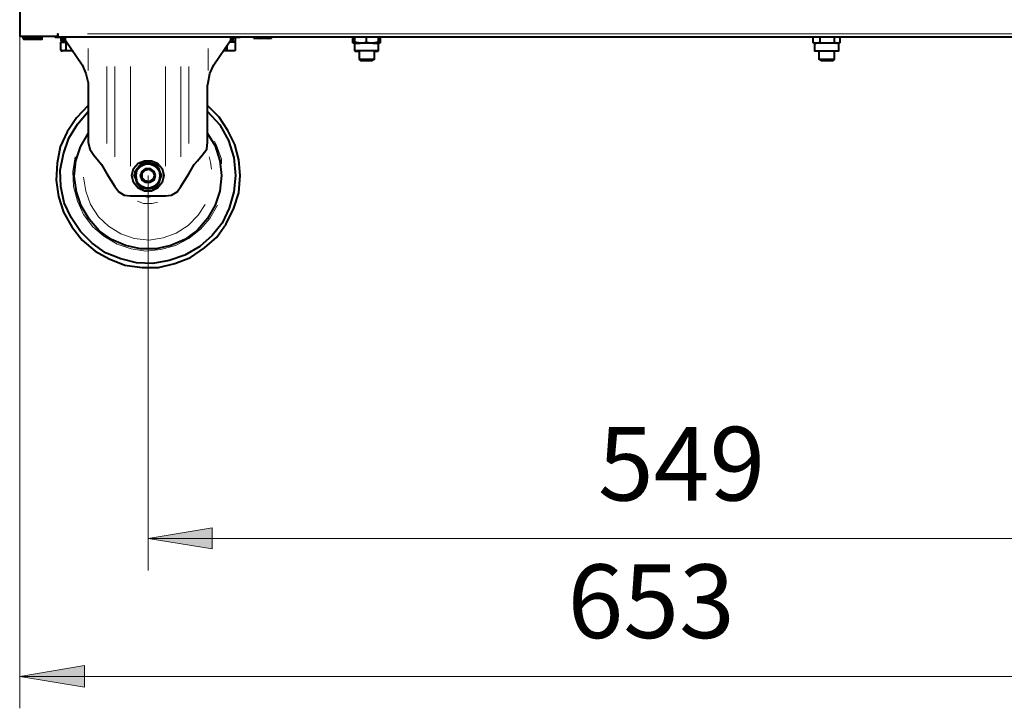
# Model space of a CAD drawing. Extents: x -3159 to 2581, y 4114 to 8113.
# Drawn here: x -2034 to -1500, y 5980 to 6354 of the extents above; entities that cross this region are included whole.
import ezdxf

# ---------------------------------------------------------------- set-up
doc = ezdxf.new("R2010")
doc.units = 0
doc.header["$LTSCALE"] = 100
doc.header["$MEASUREMENT"] = 0
for name, color, linetype in [('PDF_ジオメトリ', 7, 'CONTINUOUS'), ('PDF_ソリッド塗り潰し', 7, 'CONTINUOUS'), ('PDF_文字', 7, 'CONTINUOUS')]:
    doc.layers.add(name, color=color, linetype=linetype)
doc.styles.add('PDF Arial Bold', font='arialbd.ttf')

msp = doc.modelspace()

# ---------------------------------------------------------------- linework, layer by layer
at = {"layer": 'PDF_ジオメトリ', "lineweight": 40}
for points in [[(-2034.36, 7599.19), (-2034.36, 6345.2), (-2030.13, 6345.2), (-2013.63, 6345.2), (-2013.63, 6346.47), (-2013.63, 6344.78), (-1415.62, 6344.78), (-1413.5, 6344.78)], [(-2032.67, 6345.2), (-2032.67, 6344.35), (-2032.25, 6343.51), (-2022.09, 6343.51), (-2022.09, 6344.35), (-2032.25, 6344.35), (-2032.25, 6345.2)], [(-2032.25, 6344.35), (-2032.25, 6344.35)], [(-2032.25, 6344.35), (-2032.25, 6344.35)], [(-2032.25, 6344.35), (-2022.09, 6344.35)], [(-2022.09, 6344.35), (-2022.09, 6344.35)], [(-2010.66, 6342.66), (-2011.09, 6344.35), (-2014.9, 6344.35), (-2014.9, 6345.2)], [(-2013.63, 6346.47), (-2013.63, 6346.47)], [(-2013.63, 6346.47), (-2013.63, 6346.47)], [(-2011.93, 6343.93), (-2011.93, 6342.66)], [(-2011.93, 6342.66), (-2011.93, 6342.66)], [(-2011.51, 6344.35), (-2011.51, 6344.35)], [(-2011.51, 6342.24), (-2009.39, 6342.24)], [(-2010.66, 6342.24), (-2010.66, 6342.24)], [(-2010.24, 6344.35), (-2010.24, 6342.66), (-2009.39, 6342.66), (-2000.51, 6329.54), (-1998.39, 6324.89), (-1997.12, 6319.81), (-1997.12, 6318.11), (-1997.12, 6287.64), (-1996.27, 6283.83), (-1994.16, 6280.45), (-1991.62, 6277.49), (-1989.93, 6275.37), (-1986.96, 6270.29), (-1982.73, 6263.52), (-1980.61, 6260.56), (-1977.65, 6258.86), (-1974.27, 6258.44), (-1955.22, 6258.44), (-1951.84, 6258.86), (-1948.87, 6260.56), (-1946.76, 6263.52), (-1942.53, 6270.29), (-1939.56, 6275.37), (-1937.87, 6277.49), (-1935.33, 6280.45), (-1932.79, 6283.83), (-1932.37, 6287.64), (-1932.37, 6318.11), (-1931.94, 6319.81), (-1931.1, 6324.89), (-1928.98, 6329.54), (-1920.09, 6342.66), (-1919.25, 6342.66), (-1919.25, 6344.78)], [(-2010.24, 6344.35), (-2010.24, 6344.35)], [(-2010.24, 6342.66), (-2010.24, 6342.66)], [(-1920.09, 6342.24), (-1917.98, 6342.24), (-1917.13, 6342.66), (-1917.13, 6343.93), (-1917.98, 6344.35)], [(-1914.59, 6344.35), (-1918.4, 6344.35), (-1918.83, 6342.66)], [(-1918.83, 6342.66), (-1918.83, 6342.66)], [(-1914.59, 6344.35), (-1914.59, 6344.35)], [(-1908.24, 6344.78), (-1908.24, 6344.78)], [(-1908.24, 6344.35), (-1908.24, 6344.35)], [(-1907.82, 6343.93), (-1907.82, 6343.93)], [(-1907.82, 6343.93), (-1907.82, 6343.93)], [(-1907.82, 6343.93), (-1907.82, 6343.93)], [(-1907.82, 6343.93), (-1907.82, 6343.93)], [(-1907.82, 6343.93), (-1907.82, 6343.93)], [(-1907.82, 6343.93), (-1907.82, 6343.93)], [(-1907.82, 6343.93), (-1907.82, 6343.93)], [(-1907.82, 6343.93), (-1907.82, 6343.93)], [(-1907.82, 6343.93), (-1907.82, 6343.93)], [(-1907.82, 6343.93), (-1907.82, 6343.93)], [(-1907.82, 6343.93), (-1907.82, 6343.93)], [(-1907.82, 6343.93), (-1907.82, 6343.93)], [(-1906.98, 6344.35), (-1904.01, 6343.93), (-1907.4, 6343.93)], [(-1907.4, 6343.93), (-1907.4, 6343.93)], [(-1907.4, 6343.93), (-1907.4, 6343.93)], [(-1907.4, 6343.93), (-1907.4, 6343.93)], [(-1907.4, 6343.93), (-1907.4, 6343.93)], [(-1907.4, 6343.93), (-1907.4, 6343.93)], [(-1907.4, 6343.93), (-1907.4, 6343.93)], [(-1907.4, 6343.93), (-1907.4, 6343.93)], [(-1907.4, 6343.93), (-1907.4, 6343.93)], [(-1907.4, 6343.93), (-1907.4, 6343.93)], [(-1907.4, 6343.93), (-1907.4, 6343.93)], [(-1907.4, 6343.93), (-1907.4, 6343.93)], [(-1907.4, 6343.93), (-1907.4, 6343.93)], [(-1907.4, 6343.93), (-1907.4, 6343.93)], [(-1907.4, 6343.93), (-1907.4, 6343.93)], [(-1907.4, 6343.93), (-1907.4, 6343.93)], [(-1907.4, 6343.93), (-1907.4, 6343.93)], [(-1907.4, 6343.93), (-1907.4, 6343.93)], [(-1907.4, 6343.93), (-1907.4, 6343.93)], [(-1907.4, 6343.93), (-1907.4, 6343.93)], [(-1907.4, 6343.93), (-1907.4, 6343.93)], [(-1907.4, 6343.93), (-1907.4, 6343.93)], [(-1907.4, 6343.93), (-1907.4, 6343.93)], [(-1906.98, 6344.78), (-1906.98, 6344.78)], [(-1906.98, 6343.93), (-1906.98, 6343.93)], [(-1906.98, 6343.93), (-1906.98, 6343.93)], [(-1906.98, 6343.93), (-1906.98, 6343.93)], [(-1906.98, 6343.93), (-1906.98, 6343.93)], [(-1906.98, 6343.93), (-1906.98, 6343.93)], [(-1906.98, 6343.93), (-1906.98, 6343.93)], [(-1906.98, 6343.93), (-1906.98, 6343.93)], [(-1901.47, 6344.78), (-1901.47, 6344.78)], [(-1897.66, 6343.93), (-1899.36, 6343.93), (-1897.24, 6344.35)], [(-1897.66, 6343.93), (-1897.66, 6343.93)], [(-1897.66, 6343.93), (-1897.66, 6343.93)], [(-1897.66, 6343.93), (-1897.66, 6343.93)], [(-1897.24, 6344.78), (-1897.24, 6344.78)], [(-1897.24, 6344.35), (-1897.24, 6344.35)], [(-1897.24, 6343.93), (-1897.24, 6343.93)], [(-1897.24, 6343.93), (-1897.24, 6343.93)], [(-1897.24, 6343.93), (-1897.24, 6343.93)], [(-1897.24, 6343.93), (-1897.24, 6343.93)], [(-1897.24, 6343.93), (-1897.24, 6343.93)], [(-1897.24, 6343.93), (-1897.24, 6343.93)], [(-1897.24, 6343.93), (-1897.24, 6343.93)], [(-1853.65, 6344.78), (-1853.65, 6341.81), (-1852.38, 6340.97), (-1853.65, 6341.81)], [(-1839.68, 6344.78), (-1839.68, 6341.81), (-1842.65, 6341.39), (-1839.68, 6341.39), (-1839.68, 6337.16), (-1852.38, 6337.16), (-1852.38, 6341.39), (-1849.42, 6341.39), (-1852.38, 6341.81), (-1852.38, 6344.78)], [(-1846.03, 6341.81), (-1846.03, 6344.78)], [(-1838.41, 6341.81), (-1839.68, 6340.97), (-1838.41, 6341.81), (-1838.41, 6344.78)], [(-1603.53, 6344.78), (-1603.53, 6341.81), (-1601.84, 6341.39), (-1602.68, 6341.39), (-1602.68, 6337.16), (-1589.56, 6337.16), (-1589.56, 6341.39)], [(-1588.72, 6341.81), (-1589.56, 6341.39), (-1590.41, 6341.39), (-1595.91, 6341.39), (-1601.84, 6341.39), (-1599.72, 6341.81), (-1599.72, 6344.78)], [(-1592.1, 6344.78), (-1592.1, 6341.81), (-1590.41, 6341.39), (-1588.72, 6341.81), (-1588.72, 6344.78)], [(-2009.39, 6337.58), (-2005.58, 6337.16), (-2010.66, 6337.16), (-2011.93, 6337.58), (-2011.93, 6341.81), (-2009.39, 6341.81), (-2009.39, 6337.58), (-2010.66, 6337.16)], [(-2011.93, 6337.16), (-2011.09, 6337.16)], [(-2011.09, 6337.16), (-2011.09, 6337.16)], [(-2009.39, 6341.81), (-2009.39, 6341.81)], [(-1923.48, 6337.16), (-1921.79, 6337.58), (-1919.67, 6337.16), (-1923.9, 6337.16)], [(-1921.79, 6339.7), (-1921.79, 6337.58)], [(-1917.56, 6337.16), (-1918.4, 6337.16), (-1919.67, 6337.16), (-1917.13, 6337.58), (-1917.13, 6341.81), (-1920.52, 6341.81)], [(-1918.83, 6341.81), (-1918.83, 6341.81)], [(-1917.13, 6337.58), (-1917.13, 6337.58)], [(-1852.38, 6341.39), (-1852.38, 6341.39)], [(-1852.38, 6337.16), (-1852.38, 6337.16)], [(-1849.84, 6336.74), (-1852.38, 6336.74)], [(-1841.8, 6337.16), (-1841.8, 6332.5), (-1849.84, 6332.5), (-1849.84, 6337.16)], [(-1839.68, 6336.74), (-1841.8, 6336.74)], [(-1839.68, 6341.81), (-1839.68, 6341.81)], [(-1839.68, 6336.74), (-1839.68, 6336.74)], [(-1603.53, 6341.81), (-1602.68, 6341.39)], [(-1592.1, 6337.16), (-1592.1, 6332.5), (-1600.14, 6332.5), (-1600.14, 6337.16)], [(-1599.72, 6341.81), (-1599.72, 6341.81)], [(-1599.72, 6341.81), (-1599.72, 6341.81)], [(-1599.3, 6341.81), (-1599.3, 6341.81)], [(-1599.3, 6341.81), (-1599.3, 6341.81)], [(-1598.87, 6341.81), (-1598.87, 6341.81)], [(-1598.45, 6341.81), (-1598.45, 6341.81)], [(-1598.45, 6341.39), (-1598.45, 6341.39)], [(-1598.03, 6341.39), (-1598.03, 6341.39)], [(-1598.03, 6341.39), (-1598.03, 6341.39)], [(-1598.03, 6341.39), (-1598.03, 6341.39)], [(-1597.6, 6341.39), (-1597.6, 6341.39)], [(-1597.6, 6341.39), (-1597.6, 6341.39)], [(-1597.6, 6341.39), (-1597.6, 6341.39)], [(-1597.18, 6341.39), (-1597.18, 6341.39)], [(-1597.18, 6341.39), (-1597.18, 6341.39)], [(-1597.18, 6341.39), (-1597.18, 6341.39)], [(-1597.18, 6341.39), (-1597.18, 6341.39)], [(-1596.76, 6341.39), (-1596.76, 6341.39)], [(-1596.76, 6341.39), (-1596.76, 6341.39)], [(-1596.76, 6341.39), (-1596.76, 6341.39)], [(-1596.33, 6341.39), (-1596.33, 6341.39)], [(-1596.33, 6341.39), (-1596.33, 6341.39)], [(-1596.33, 6341.39), (-1596.33, 6341.39)], [(-1596.33, 6341.39), (-1596.33, 6341.39)], [(-1595.91, 6341.39), (-1595.91, 6341.39)], [(-1595.91, 6341.39), (-1595.91, 6341.39)], [(-1595.91, 6341.39), (-1595.91, 6341.39)], [(-1595.91, 6341.39), (-1595.91, 6341.39)], [(-1595.49, 6341.39), (-1595.49, 6341.39)], [(-1595.49, 6341.39), (-1595.49, 6341.39)], [(-1595.49, 6341.39), (-1595.49, 6341.39)], [(-1595.06, 6341.39), (-1595.06, 6341.39)], [(-1595.06, 6341.39), (-1595.06, 6341.39)], [(-1595.06, 6341.39), (-1595.06, 6341.39)], [(-1595.06, 6341.39), (-1595.06, 6341.39)], [(-1594.64, 6341.39), (-1594.64, 6341.39)], [(-1594.64, 6341.39), (-1594.64, 6341.39)], [(-1594.64, 6341.39), (-1594.64, 6341.39)], [(-1594.22, 6341.39), (-1594.22, 6341.39)], [(-1594.22, 6341.39), (-1594.22, 6341.39)], [(-1594.22, 6341.39), (-1594.22, 6341.39)], [(-1593.79, 6341.39), (-1593.79, 6341.39)], [(-1593.79, 6341.39), (-1593.79, 6341.39)], [(-1593.37, 6341.81), (-1593.37, 6341.81)], [(-1593.37, 6341.81), (-1593.37, 6341.81)], [(-1592.95, 6341.81), (-1592.95, 6341.81)], [(-1592.95, 6341.81), (-1592.95, 6341.81)], [(-1592.53, 6341.81), (-1592.53, 6341.81)], [(-1841.8, 6332.5), (-1843.07, 6331.66), (-1848.99, 6331.66), (-1849.84, 6332.5)], [(-1592.1, 6332.5), (-1592.95, 6331.66), (-1598.87, 6331.66), (-1600.14, 6332.5)], [(-1997.12, 6307.53), (-2003.47, 6300.76), (-2008.55, 6293.15), (-2012.36, 6285.1), (-2014.05, 6276.22), (-2014.47, 6266.91), (-2013.2, 6258.02), (-2010.66, 6249.55), (-2006.01, 6241.51), (-2000.51, 6234.32), (-1993.31, 6228.39), (-1985.69, 6224.16), (-1977.23, 6220.78), (-1967.92, 6219.51), (-1959.03, 6219.51), (-1950.14, 6221.62), (-1941.68, 6225.01), (-1934.06, 6230.09), (-1927.29, 6236.01), (-1922.21, 6243.21), (-1917.98, 6251.67), (-1915.44, 6260.13), (-1914.59, 6269.44), (-1915.44, 6277.91), (-1917.56, 6286.37), (-1921.36, 6293.99), (-1926.02, 6301.19), (-1932.37, 6307.53)], [(-1932.37, 6304.15), (-1925.6, 6296.95), (-1920.94, 6288.49), (-1917.98, 6279.18), (-1917.13, 6269.44), (-1917.98, 6260.56), (-1920.52, 6251.67), (-1924.33, 6243.63), (-1929.83, 6236.86), (-1936.6, 6230.93), (-1944.64, 6226.28), (-1953.11, 6223.31), (-1961.99, 6221.62), (-1970.88, 6222.04), (-1979.35, 6224.16), (-1987.81, 6227.55), (-1995, 6232.63), (-2001.35, 6238.97), (-2006.43, 6246.59), (-2010.24, 6254.63), (-2011.93, 6263.52), (-2012.36, 6272.41), (-2010.66, 6281.3), (-2007.7, 6289.76), (-2003.05, 6297.38), (-1997.12, 6304.15)], [(-1932.37, 6292.3), (-1928.14, 6285.53), (-1925.6, 6277.49), (-1924.75, 6269.44), (-1925.6, 6260.98), (-1928.14, 6253.36), (-1932.37, 6246.17), (-1937.87, 6239.82), (-1944.64, 6234.74), (-1952.26, 6231.36), (-1960.3, 6229.66), (-1968.76, 6229.66), (-1976.81, 6231.36), (-1984.42, 6234.74), (-1991.2, 6239.4), (-1996.7, 6245.74), (-2000.93, 6252.94), (-2003.47, 6260.56), (-2004.74, 6269.02), (-2003.89, 6277.49), (-2001.35, 6285.1), (-1997.12, 6292.3)], [(-1970.88, 6271.98), (-1971.3, 6269.44), (-1970.88, 6266.91), (-1972.15, 6269.44), (-1970.88, 6271.98), (-1970.03, 6273.25), (-1968.34, 6275.79), (-1965.8, 6275.79), (-1963.69, 6275.79), (-1961.57, 6274.95), (-1959.45, 6273.25)], [(-1969.19, 6274.95), (-1971.73, 6271.56)], [(-1970.03, 6273.25), (-1967.92, 6274.95), (-1965.8, 6275.79)], [(-1961.99, 6275.79), (-1964.96, 6276.64), (-1967.92, 6275.79)], [(-1963.69, 6275.79), (-1961.15, 6275.79), (-1959.45, 6273.25), (-1958.61, 6271.98), (-1958.18, 6269.44), (-1958.61, 6266.91)], [(-1957.76, 6270.29), (-1958.61, 6272.83), (-1960.3, 6275.37)], [(-1971.73, 6269.87), (-1971.73, 6271.56), (-1970.88, 6271.56)], [(-1971.73, 6268.6), (-1970.88, 6265.64), (-1969.19, 6263.52)], [(-1958.61, 6271.98), (-1957.34, 6269.44), (-1958.61, 6266.91), (-1959.45, 6265.21), (-1961.57, 6263.52), (-1963.69, 6262.67), (-1965.8, 6262.67), (-1967.92, 6263.52), (-1970.03, 6265.21), (-1970.88, 6266.91)], [(-1960.3, 6263.52), (-1958.61, 6265.64), (-1957.76, 6268.6)], [(-1965.8, 6262.67), (-1968.34, 6262.67), (-1970.03, 6265.21)], [(-1967.92, 6262.67), (-1964.53, 6262.25), (-1961.57, 6262.67)], [(-1959.45, 6265.21), (-1961.15, 6262.67), (-1963.69, 6262.67)]]:
    msp.add_lwpolyline(points, dxfattribs=at)
at = {"layer": 'PDF_ジオメトリ', "lineweight": 9}
for points in [[(-2034.36, 6345.2), (-2034.36, 5980.09)], [(-1964.53, 6269.44), (-1964.53, 6054.87)], [(-1964.53, 6072.23), (-1416.04, 6072.23)], [(-1381.76, 5997.44), (-2034.36, 5997.44)]]:
    msp.add_lwpolyline(points, dxfattribs=at)
at = {"layer": 'PDF_ジオメトリ', "lineweight": 20}
for points in [[(-2032.25, 6344.35), (-2032.25, 6344.35)], [(-2011.93, 6343.93), (-2010.66, 6343.93)], [(-2011.93, 6342.66), (-2010.66, 6342.66)], [(-2009.39, 6344.35), (-2009.39, 6344.35)], [(-2009.39, 6342.66), (-2009.39, 6344.35)], [(-1432.97, 6346.47), (-1997.54, 6346.47)], [(-1920.09, 6342.66), (-1920.09, 6344.78)], [(-1918.83, 6343.93), (-1917.13, 6343.93)], [(-1918.83, 6342.66), (-1917.13, 6342.66)], [(-1997.12, 6326.58), (-1997.12, 6338.43)], [(-1931.94, 6326.58), (-1931.94, 6338.43)], [(-1986.96, 6286.8), (-1986.96, 6328.7)], [(-1982.73, 6279.6), (-1982.73, 6328.7)], [(-1974.27, 6274.52), (-1974.27, 6328.7)], [(-1955.22, 6274.52), (-1955.22, 6328.7)], [(-1946.76, 6279.6), (-1946.76, 6328.7)], [(-1942.53, 6286.8), (-1942.53, 6328.7)], [(-1928.56, 6288.07), (-1927.71, 6286.37), (-1924.75, 6278.33), (-1924.75, 6275.79)], [(-1926.87, 6253.36), (-1931.1, 6246.17), (-1936.18, 6240.24), (-1942.53, 6235.16), (-1949.72, 6231.36), (-1957.76, 6229.24), (-1965.8, 6228.39), (-1973.84, 6229.66), (-1981.46, 6232.2), (-1988.66, 6236.43), (-1994.58, 6241.51), (-1999.66, 6248.28), (-2003.05, 6255.48), (-2005.16, 6263.52), (-2005.58, 6271.56), (-2004.31, 6279.6)], [(-2004.31, 6279.6), (-2004.31, 6279.6)], [(-1931.52, 6279.6), (-1930.68, 6276.64), (-1930.25, 6272.83)], [(-1933.64, 6253.79), (-1937.45, 6247.86), (-1942.95, 6242.36), (-1949.3, 6238.13), (-1956.49, 6235.59), (-1964.11, 6234.32), (-1972.15, 6235.16), (-1979.35, 6237.7), (-1986.12, 6241.94), (-1991.62, 6247.01), (-1995.85, 6253.79), (-1998.39, 6260.98), (-1999.66, 6268.6)], [(-1999.66, 6268.6), (-1999.66, 6268.6)], [(-1962.84, 6258.02), (-1964.53, 6257.59), (-1966.65, 6258.02)], [(-1959.45, 6255.06), (-1962.42, 6254.21), (-1967.07, 6254.21), (-1970.46, 6255.48)]]:
    msp.add_lwpolyline(points, dxfattribs=at)
at = {"layer": 'PDF_ジオメトリ', "lineweight": 40}
for points in [[(-1899.36, 6343.93), (-1904.01, 6343.93), (-1901.47, 6344.35)], [(-1842.65, 6341.39), (-1849.42, 6341.39), (-1846.03, 6341.81)], [(-1956.07, 6269.44), (-1956.91, 6265.64), (-1959.45, 6262.67), (-1962.84, 6260.98), (-1966.65, 6260.98), (-1970.03, 6262.67), (-1972.57, 6265.64), (-1973.42, 6269.44), (-1972.57, 6273.25), (-1970.03, 6276.22), (-1966.65, 6277.49), (-1962.84, 6277.49), (-1959.45, 6276.22), (-1956.91, 6273.25)], [(-1960.72, 6269.44), (-1961.57, 6266.91), (-1963.69, 6265.64), (-1965.8, 6265.64), (-1967.92, 6266.91), (-1968.76, 6269.44), (-1967.92, 6271.56), (-1965.8, 6273.25), (-1963.69, 6273.25), (-1961.57, 6271.56)], [(-1961.15, 6269.44), (-1961.99, 6267.33), (-1964.11, 6266.06), (-1966.23, 6266.48), (-1967.92, 6268.18), (-1967.92, 6270.71), (-1966.23, 6272.41), (-1964.11, 6272.83), (-1961.99, 6271.56)]]:
    msp.add_lwpolyline(points, close=True, dxfattribs=at)
at = {"layer": 'PDF_ジオメトリ', "lineweight": 9}
for points in [[(-1929.83, 6066.72), (-1964.53, 6072.23), (-1929.83, 6078.15)], [(-1999.24, 5991.51), (-2034.36, 5997.44), (-1999.24, 6003.36)]]:
    msp.add_lwpolyline(points, close=True, dxfattribs=at)
at = {"layer": 'PDF_ソリッド塗り潰し', "lineweight": 9}
for points in [[(-1929.83, 6066.72), (-1964.53, 6072.23), (-1929.83, 6078.15)], [(-1999.24, 5991.51), (-2034.36, 5997.44), (-1999.24, 6003.36)]]:
    msp.add_solid(points, dxfattribs=at)

# ---------------------------------------------------------------- texts
at = {"layer": 'PDF_文字', "char_height": 40, "attachment_point": 7, "style": 'PDF Arial Bold'}
for s, insert in [('549', (-1720.33, 6080.44)), ('653', (-1736.84, 6005.75))]:
    msp.add_mtext(s, dxfattribs=dict(at, insert=insert))

doc.saveas('drawing.dxf')
